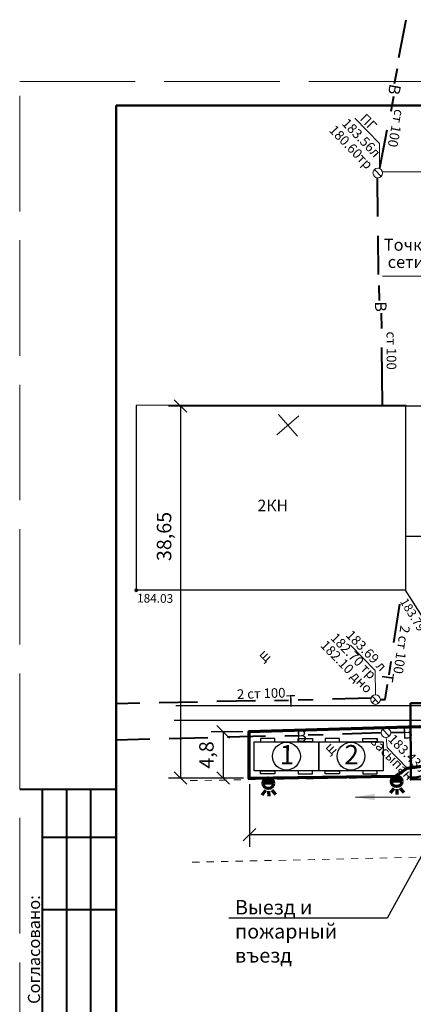
# Model space of a CAD drawing. Units: millimetres. Extents: x 1073 to 2939, y 175 to 1048.
# Drawn here: x 2087 to 2127, y 403 to 505 of the extents above; entities that cross this region are included whole.
import ezdxf
from ezdxf.enums import TextEntityAlignment as Align

# ---------------------------------------------------------------- set-up
doc = ezdxf.new("R2010")
doc.units = ezdxf.units.MM
for name, pattern in [('500 ËÈÍÈß 0.2', [1, 1]), ('500 ÒÐÎÒÓÀÐ', [1.5, 0.75, -0.75]), ('ACAD_ISO02W100', [15, 12, -3])]:
    doc.linetypes.add(name, pattern=pattern)
for name, color, linetype in [('Благоустройство', 7, 'Continuous'), ('Подоснова', 44, 'Continuous'), ('ПОС РАМКА', 7, 'Continuous'), ('проезды', 7, 'Continuous'), ('сети', 7, 'Continuous')]:
    doc.layers.add(name, color=color, linetype=linetype)
for name, color, linetype, lineweight in [('Отвод', 7, 'Continuous', 15), ('ПОС ВЫНОСКИ', 6, 'Continuous', 25), ('ПОС ОГРАЖД', 1, 'FENCELINE1', 70)]:
    doc.layers.add(name, color=color, linetype=linetype, lineweight=lineweight)
doc.styles.add('arial cyr', font='times.ttf')
doc.styles.add('Arial Narrow', font='ARIALN.TTF')
doc.styles.add('ОТМЕТКИ', font='arial.ttf')
doc.styles.add('ПОС АЛЬТ', font='ARIALN.TTF')
doc.styles.add('ПОС ЧЕРТЕЖ', font='ARIALN.TTF')
doc.linetypes.add('FENCELINE1', pattern='A,6.35,-2.54,[133,ltypeshp.shx,S=2.54,R=0,X=-2.54,Y=0],-2.54,25.4', length=36.83)
doc.linetypes.add('граница благ', pattern='A,3,-1,[133,ltypeshp.shx,S=0.1,R=0,X=-0.1,Y=0],-1,[133,ltypeshp.shx,S=0.1,R=0,X=-0.1,Y=0],-1,3', length=9)
doc.dimstyles.new('ПОС АЛЬТ 1$7', dxfattribs={"dimtxt": 1.35, "dimasz": 1, "dimexe": 1.25, "dimexo": 0.625, "dimtad": 1, "dimrnd": 0.05, "dimtxsty": 'ПОС АЛЬТ', "dimblk": 'OBLIQUE', "dimcen": 2.5, "dimclrd": 6, "dimclre": 6, "dimclrt": 6, "dimadec": 0, "dimazin": 0, "dimtfac": 1, "dimtmove": 1, "dimatfit": 3, "dimfxl": 0, "dimlwd": 25, "dimlwe": 25, "dimarcsym": 0})
doc.dimstyles.new('ПОС ЧЕРЕТЖ', dxfattribs={"dimtxt": 1.5, "dimasz": 1.3, "dimexe": 1.25, "dimexo": 0.625, "dimtad": 1, "dimrnd": 0.05, "dimtxsty": 'ПОС ЧЕРТЕЖ', "dimblk": 'OBLIQUE', "dimcen": 2.5, "dimclrd": 6, "dimclre": 6, "dimclrt": 6, "dimadec": 0, "dimazin": 0, "dimtfac": 1, "dimtmove": 1, "dimatfit": 3, "dimfxl": 0, "dimlwd": 30, "dimlwe": 30, "dimarcsym": 0})

# ---------------------------------------------------------------- blocks, each defined once
blk = doc.blocks.new('Вагон-бытовка 6700х3000х2800')
at = {"color": 7, "lineweight": 30}
for points in [[(-2.98, 9.84), (3.72, 9.84), (3.72, 6.84), (-2.98, 6.84)], [(-2.32, 9.84), (-0.84, 9.84), (-0.84, 10.18), (-2.32, 10.18)], [(3.07, 9.84), (1.58, 9.84), (1.58, 10.18), (3.07, 10.18)], [(-2.32, 6.84), (-0.84, 6.84), (-0.84, 6.51), (-2.32, 6.51)], [(3.07, 6.84), (1.58, 6.84), (1.58, 6.51), (3.07, 6.51)]]:
    blk.add_lwpolyline(points, close=True, dxfattribs=at)
blk = doc.blocks.new('_Oblique')
at = {"color": 0, "linetype": 'ByBlock', "lineweight": -2}
blk.add_line((-0.5, -0.5), (0.5, 0.5), dxfattribs=at)
blk = doc.blocks.new('*D45')
at = {"layer": 'Defpoints', "color": 0, "lineweight": 25}
for p in [(2110.4, 430.95), (2107.72, 426.15), (2110.46, 426.15)]:
    blk.add_point(p, dxfattribs=at)
at = {"layer": 'ПОС ВЫНОСКИ', "color": 6, "lineweight": 30}
for p, q in [((2109.77, 430.95), (2106.47, 430.95)), ((2109.83, 426.15), (2106.47, 426.15))]:
    blk.add_line(p, q, dxfattribs=at)
at = {"layer": 'ПОС ВЫНОСКИ', "color": 6, "linetype": 'Continuous', "lineweight": 30}
blk.add_line((2107.72, 430.95), (2107.72, 426.15), dxfattribs=at)
at = {"layer": 'ПОС ВЫНОСКИ', "color": 6, "lineweight": 30, "xscale": 1.3, "yscale": 1.3, "zscale": 1.3}
for p, rotation in [((2107.72, 430.95), 90), ((2107.72, 426.15), 270)]:
    blk.add_blockref('_Oblique', p, dxfattribs=dict(at, rotation=rotation))
at = {"layer": 'ПОС ВЫНОСКИ', "color": 6, "lineweight": 25, "insert": (2106.19, 428.55), "char_height": 1.5, "attachment_point": 5, "rotation": 90, "style": 'ПОС ЧЕРТЕЖ'}
blk.add_mtext('4,8', dxfattribs=at)
blk = doc.blocks.new('*D46')
at = {"layer": 'Defpoints', "color": 0}
for p in [(2186.82, 450.23), (2110.46, 426.15), (2186.82, 420.27)]:
    blk.add_point(p, dxfattribs=at)
at = {"layer": 'ПОС ВЫНОСКИ', "color": 6, "linetype": 'Continuous', "lineweight": 30}
for p, q in [((2186.82, 449.61), (2186.82, 419.02)), ((2110.46, 425.52), (2110.46, 419.02)), ((2110.46, 420.27), (2186.82, 420.27))]:
    blk.add_line(p, q, dxfattribs=at)
at = {"layer": 'ПОС ВЫНОСКИ', "color": 6, "lineweight": 30, "xscale": 1.3, "yscale": 1.3, "zscale": 1.3, "rotation": 180}
blk.add_blockref('_Oblique', (2110.46, 420.27), dxfattribs=at)
at = {"layer": 'ПОС ВЫНОСКИ', "color": 6, "lineweight": 30, "xscale": 1.3, "yscale": 1.3, "zscale": 1.3}
blk.add_blockref('_Oblique', (2186.82, 420.27), dxfattribs=at)
at = {"layer": 'ПОС ВЫНОСКИ', "color": 6, "lineweight": 25, "insert": (2143.76, 421.79), "char_height": 1.5, "attachment_point": 5, "style": 'ПОС ЧЕРТЕЖ'}
blk.add_mtext('76,35', dxfattribs=at)
blk = doc.blocks.new('*D47')
at = {"layer": 'Defpoints', "color": 0, "lineweight": 25}
for p in [(2146.19, 464.79), (2103.31, 426.15), (2110.4, 426.15)]:
    blk.add_point(p, dxfattribs=at)
at = {"layer": 'ПОС ВЫНОСКИ', "color": 6, "lineweight": 30}
for p, q in [((2145.57, 464.79), (2102.06, 464.79)), ((2109.77, 426.15), (2102.06, 426.15))]:
    blk.add_line(p, q, dxfattribs=at)
at = {"layer": 'ПОС ВЫНОСКИ', "color": 6, "linetype": 'Continuous', "lineweight": 30}
blk.add_line((2103.31, 464.79), (2103.31, 426.15), dxfattribs=at)
at = {"layer": 'ПОС ВЫНОСКИ', "color": 6, "lineweight": 30, "xscale": 1.3, "yscale": 1.3, "zscale": 1.3}
for p, rotation in [((2103.31, 464.79), 90), ((2103.31, 426.15), 270)]:
    blk.add_blockref('_Oblique', p, dxfattribs=dict(at, rotation=rotation))
at = {"layer": 'ПОС ВЫНОСКИ', "color": 6, "lineweight": 25, "insert": (2101.79, 451.24), "char_height": 1.5, "attachment_point": 5, "rotation": 90, "style": 'ПОС ЧЕРТЕЖ'}
blk.add_mtext('38,65', dxfattribs=at)
blk = doc.blocks.new('сигнальный фонарь')
blk.add_hatch(color=1).paths.add_polyline_path([(-6.213, 9.14, 1), (-5.485, 9.14)])
at = {"color": 1}
for p, q in [((-6.35, 9.933), (-6.094, 9.623)), ((-5.877, 10.049), (-5.877, 9.685)), ((-5.404, 9.933), (-5.659, 9.623)), ((-6.213, 9.14), (-5.485, 9.14))]:
    blk.add_line(p, q, dxfattribs=at)
blk.add_circle((-5.849, 9.14), 0.364, dxfattribs=at)

msp = doc.modelspace()

# ---------------------------------------------------------------- hatches: boundary and pattern name
at = {"layer": 'Подоснова', "linetype": 'Continuous', "lineweight": 0}
h = msp.add_hatch(color=32, dxfattribs=at)
edge = h.paths.add_edge_path()
edge.add_arc((2098.716, 445.655), 0.15, 314.32673, 674.32673)

# ---------------------------------------------------------------- linework, layer by layer
at = {"lineweight": 15}
msp.add_line((2124.275, 478.281), (2140.647, 478.281), dxfattribs=at)
at = {"layer": 'Благоустройство', "lineweight": 20, "ltscale": 1.2}
msp.add_line((2124.264, 489.112), (2146.59, 489.112), dxfattribs=at)
at = {"layer": 'Отвод', "color": 84, "linetype": 'граница благ', "lineweight": 50, "ltscale": 1.2}
msp.add_lwpolyline([(2127.184, 433.921), (2127.205, 425.989), (2142.495, 426.192), (2142.529, 430.91), (2168.191, 431.063), (2168.243, 426.625), (2190.115, 426.981), (2190.093, 434.059), (2186.981, 436.81), (2185.896, 437.758), (2186.777, 450.29), (2183.699, 454.494), (2157.906, 455.236), (2158.692, 463.956), (2146.262, 464.782), (2146.299, 447.582), (2134.535, 433.921), (2127.184, 433.921)], dxfattribs=at)
at = {"layer": 'Подоснова', "color": 32, "linetype": 'ByBlock', "lineweight": 40}
for p, q in [((2125.967, 500.993), (2126.737, 504.918)), ((2125.515, 498.301), (2125.813, 499.844)), ((2125.153, 495.426), (2125.452, 496.969)), ((2123.984, 489.547), (2124.755, 493.472)), ((2123.782, 484.465), (2123.736, 488.465)), ((2123.85, 478.465), (2123.805, 482.465)), ((2123.956, 475.738), (2123.934, 477.309)), ((2124.189, 472.849), (2124.167, 474.42)), ((2124.266, 464.882), (2124.197, 470.854)), ((2125.441, 440.239), (2126.054, 444.192)), ((2125.135, 438.263), (2124.925, 436.852)), ((2124.548, 434.306), (2124.778, 435.861)), ((2099.073, 433.913), (2096.612, 433.863)), ((2105.072, 434.035), (2101.072, 433.954)), ((2111.07, 434.154), (2107.071, 434.084)), ((2113.07, 434.189), (2114.496, 434.224)), ((2117.069, 434.286), (2115.498, 434.248)), ((2123.067, 434.447), (2119.068, 434.334)), ((2114.127, 430.527), (2115.553, 430.569)), ((2118.125, 430.644), (2116.554, 430.598)), ((2124.122, 430.837), (2120.124, 430.703)), ((2125.122, 430.866), (2126.548, 430.908)), ((2100.131, 430.178), (2096.612, 430.089)), ((2106.129, 430.331), (2102.13, 430.229)), ((2112.127, 430.482), (2108.128, 430.391))]:
    msp.add_line(p, q, dxfattribs=at)
at = {"layer": 'Подоснова', "color": 32, "linetype": 'Continuous', "lineweight": 0}
for p, q in [((2123.95, 492.063), (2121.385, 494.688)), ((2123.97, 489.539), (2123.95, 492.063)), ((2123.429, 489.351), (2124.128, 488.636)), ((2123.522, 437.326), (2120.957, 439.951)), ((2123.541, 434.801), (2123.522, 437.326)), ((2124.663, 430.354), (2124.749, 429.311)), ((2124.749, 429.311), (2126.845, 427.164))]:
    msp.add_line(p, q, dxfattribs=at)
at = {"layer": 'Подоснова', "color": 32, "linetype": '500 ËÈÍÈß 0.2', "lineweight": 30}
for p, q in [((2126.641, 464.878), (2098.703, 464.86)), ((2098.703, 464.86), (2098.716, 445.653)), ((2126.641, 464.878), (2126.654, 445.671)), ((2126.65, 451.267), (2140.363, 451.302)), ((2126.654, 445.671), (2098.716, 445.653)), ((2128.503, 442.778), (2126.654, 445.671))]:
    msp.add_line(p, q, dxfattribs=at)
at = {"layer": 'Подоснова', "color": 95, "linetype": 'Continuous', "lineweight": 0}
for p, q in [((2113.315, 461.79), (2115.574, 463.763)), ((2115.431, 461.647), (2113.458, 463.906))]:
    msp.add_line(p, q, dxfattribs=at)
at = {"layer": 'Подоснова', "color": 7, "linetype": 'Continuous', "lineweight": 0}
for p, q in [((2123.195, 434.659), (2123.894, 433.942)), ((2123.186, 433.951), (2123.545, 434.3)), ((2124.273, 431.209), (2124.972, 430.494))]:
    msp.add_line(p, q, dxfattribs=at)
at = {"layer": 'Подоснова', "color": 32, "linetype": 'Continuous', "lineweight": 40}
msp.add_line((2124.045, 434.296), (2124.548, 434.306), dxfattribs=at)
at = {"layer": 'Подоснова', "color": 32, "linetype": '500 ÒÐÎÒÓÀÐ', "lineweight": 0}
for p, q in [((2104.321, 425.881), (2206.059, 427.43)), ((2104.511, 417.399), (2206.232, 419.677))]:
    msp.add_line(p, q, dxfattribs=at)
at = {"layer": 'Подоснова', "color": 32, "linetype": 'Continuous', "lineweight": 0}
for centre, radius in [((2123.778, 488.995), 0.5), ((2098.716, 445.655), 0.15)]:
    msp.add_circle(centre, radius, dxfattribs=at)
at = {"layer": 'Подоснова', "color": 7, "linetype": 'Continuous', "lineweight": 0}
for centre in [(2123.545, 434.301), (2124.622, 430.852)]:
    msp.add_circle(centre, 0.5, dxfattribs=at)
at = {"layer": 'ПОС ВЫНОСКИ', "color": 1, "lineweight": 30, "ltscale": 4}
for centre in [(2114.3, 428.417), (2121, 428.417)]:
    msp.add_circle(centre, 1.442, dxfattribs=at)
at = {"layer": 'ПОС ОГРАЖД', "ltscale": 0.1}
msp.add_lwpolyline([(2175.587, 431.44), (2185.853, 431.67), (2185.896, 437.781), (2186.764, 450.284), (2184.124, 456.476), (2176.226, 456.643), (2176.226, 456.643), (2157.439, 456.171), (2158.043, 463.911), (2146.193, 464.791), (2146.193, 447.359), (2132.264, 430.812), (2128.096, 431.483), (2110.398, 430.954), (2110.398, 426.149), (2125.622, 426.342), (2126.845, 427.165)], dxfattribs=at)
at = {"layer": 'ПОС ОГРАЖД'}
msp.add_lwpolyline([(2126.845, 427.165), (2129.851, 427.597)], dxfattribs=at)
at = {"layer": 'ПОС РАМКА', "lineweight": 40, "ltscale": 100}
for p, q in [((2086.612, 425.004), (2096.612, 425.004)), ((2088.99, 392.504), (2088.99, 425.004)), ((2091.49, 392.504), (2091.49, 425.004)), ((2093.99, 392.504), (2093.99, 425.004)), ((2088.99, 420.004), (2096.612, 420.004)), ((2088.99, 412.504), (2096.612, 412.504))]:
    msp.add_line(p, q, dxfattribs=at)
at = {"layer": 'ПОС РАМКА', "linetype": 'ACAD_ISO02W100', "lineweight": 0}
msp.add_lwpolyline([(2086.612, 498.504), (2401.612, 498.504), (2401.612, 350.004), (2086.612, 350.004)], close=True, dxfattribs=at)
at = {"layer": 'ПОС РАМКА', "lineweight": 50}
msp.add_lwpolyline([(2096.612, 496.004), (2399.112, 496.004), (2399.112, 352.504), (2096.612, 352.504)], close=True, dxfattribs=at)
at = {"layer": 'проезды', "lineweight": 30, "ltscale": 1.2}
msp.add_line((2102.808, 433.687), (2128.969, 433.687), dxfattribs=at)
msp.add_lwpolyline([(2102.637, 432.15), (2133.404, 432.15), (2134.423, 432.15)], dxfattribs=at)
at = {"layer": 'проезды', "color": 0, "lineweight": 50, "ltscale": 1.2}
msp.add_lwpolyline([(2127.222, 426.208), (2127.222, 426.208, 0.2149795), (2131.686, 428.304), (2132.069, 428.752)], format="xyb", dxfattribs=at)
msp.add_lwpolyline([(2127.222, 426.208), (2127.222, 426.208, 0.2149795), (2131.686, 428.304), (2132.069, 428.752)], format="xyb", dxfattribs=at)

# ---------------------------------------------------------------- block references
at = {"layer": 'ПОС ОГРАЖД'}
for p in [(2113.931, 420.06), (2120.631, 420.06)]:
    msp.add_blockref('Вагон-бытовка 6700х3000х2800', p, dxfattribs=at)
at = {"layer": 'ПОС ОГРАЖД', "xscale": 1.500000000000013, "yscale": 1.499999999999886, "zscale": 1.5, "rotation": 181.289945927989}
for p in [(2103.338, 439.123), (2116.654, 439.315)]:
    msp.add_blockref('сигнальный фонарь', p, dxfattribs=at)

# ---------------------------------------------------------------- texts
at = {"layer": 'Подоснова', "color": 32, "linetype": 'Continuous', "lineweight": 0, "style": 'arial cyr'}
for s, height, rotation, p in [('В', 1.2, 619.35004, (2125.026, 498.307)), ('ст 100', 1, 619.20691, (2125.543, 495.689)), ('В', 1.2, 631.1129, (2123.477, 475.643)), ('ст 100', 1, 630.21216, (2124.682, 472.529)), ('2КН', 1.2, 0.03728, (2111.297, 453.86)), (' 184.03', 0.9, 359.35249, (2098.515, 444.391)), (' 183.79', 0.9, 301.51114, (2125.905, 444.719)), ('2 ст 100', 1, 261.28647, (2126.145, 442.035)), ('щ', 1, 314.3266, (2111.412, 438.946)), ('Т', 1.2, 261.87383, (2124.293, 437.179)), ('2 ст 100', 1, 1.86378, (2109.176, 434.355)), ('Т', 1.2, 1.69592, (2114.282, 433.545)), ('В', 1.2, 1.9931, (2115.342, 429.889)), ('В', 1.2, 1.9931, (2126.337, 430.228)), ('щ', 1, 314.3266, (2118.282, 429.312))]:
    msp.add_text(s, height=height, rotation=rotation, dxfattribs=at).set_placement(p)
for s, rotation, p in [('ПГ', 314.34016, (2122.558, 495.258)), ('183.56л', 314.34016, (2120.692, 494.772)), ('180.60тр', 314.34016, (2119.367, 494.076)), ('182.70 тр', 314.3266, (2119.51, 441.327)), ('183.69 л', 314.3266, (2121.106, 441.622)), ('182.10 дно', 314.3266, (2118.469, 440.555)), ('183.43 л', 314.3266, (2125.481, 430.809)), ('засыпан', 314.3266, (2123.679, 430.564))]:
    msp.add_text(s, height=1, rotation=rotation, dxfattribs=at).set_placement(p, align=Align.TOP_LEFT)
at = {"layer": 'ПОС ВЫНОСКИ', "color": 1, "lineweight": 30, "style": 'arial cyr'}
for s, p in [('1', (2113.579, 427.591)), ('2', (2120.279, 427.591))]:
    msp.add_text(s, height=2, rotation=358.75994, dxfattribs=at).set_placement(p)
at = {"layer": 'ПОС ВЫНОСКИ', "color": 6, "lineweight": 30, "insert": (2108.96, 413.48), "char_height": 1.5, "width": 15.80703, "attachment_point": 1, "style": 'ПОС ЧЕРТЕЖ'}
msp.add_mtext('Выезд и пожарный въезд', dxfattribs=at)
at = {"layer": 'ПОС РАМКА', "lineweight": 40, "ltscale": 100, "style": 'ОТМЕТКИ'}
msp.add_text('Согласовано:', height=1.25, rotation=90, dxfattribs=at).set_placement((2088.721, 402.69))
msp.add_text('Согласовано:', height=1.25, rotation=90, dxfattribs=at).set_placement((2088.721, 402.69))
at = {"layer": 'сети', "color": 5, "lineweight": 5, "ltscale": 5, "style": 'Arial Narrow'}
for s, p in [('Точка подключения', (2124.403, 480.918)), ('сети телефонизации', (2124.804, 479.132))]:
    msp.add_text(s, height=1.25, rotation=359.91136, dxfattribs=at).set_placement(p)

# ---------------------------------------------------------------- dimensions: what is measured, and where the dimension line sits
at = {"layer": 'ПОС ВЫНОСКИ', "lineweight": 25}
dim = msp.add_linear_dim(base=(2103.313, 426.149), p1=(2146.193, 464.791), p2=(2110.398, 426.149), angle=90, dimstyle='ПОС ЧЕРЕТЖ', dxfattribs=at)
dim.commit()
dim.dimension.update_dxf_attribs({"geometry": '*D47', "text_midpoint": (2103.313, 451.243), "dimtype": 160})
dim = msp.add_linear_dim(base=(2186.816, 420.266), p1=(2110.459, 426.15), p2=(2186.816, 450.231), dimstyle='ПОС ЧЕРЕТЖ', dxfattribs=at)
dim.commit()
dim.dimension.update_dxf_attribs({"geometry": '*D46', "text_midpoint": (2143.756, 420.266), "dimtype": 160})
dim = msp.add_linear_dim(base=(2107.716, 426.15), p1=(2110.398, 430.954), p2=(2110.459, 426.15), angle=90, dimstyle='ПОС ЧЕРЕТЖ', dxfattribs=at)
dim.commit()
dim.dimension.update_dxf_attribs({"geometry": '*D45', "text_midpoint": (2106.189, 428.552)})

# ---------------------------------------------------------------- leaders
at = {"layer": 'ПОС ВЫНОСКИ', "color": 6, "lineweight": 30}
msp.add_leader([(2135.339, 430.896), (2124.767, 411.598), (2108.322, 411.598)], dimstyle='ПОС ЧЕРЕТЖ', dxfattribs=at)
at = {"layer": 'ПОС ВЫНОСКИ', "color": 1, "lineweight": 30, "ltscale": 4}
msp.add_leader([(2121.452, 424.169), (2127.153, 424.196)], dimstyle='ПОС АЛЬТ 1$7', override={"dimasz": 2, "dimclrd": 1, "dimlwd": 30}, dxfattribs=at)

doc.saveas('drawing.dxf')
